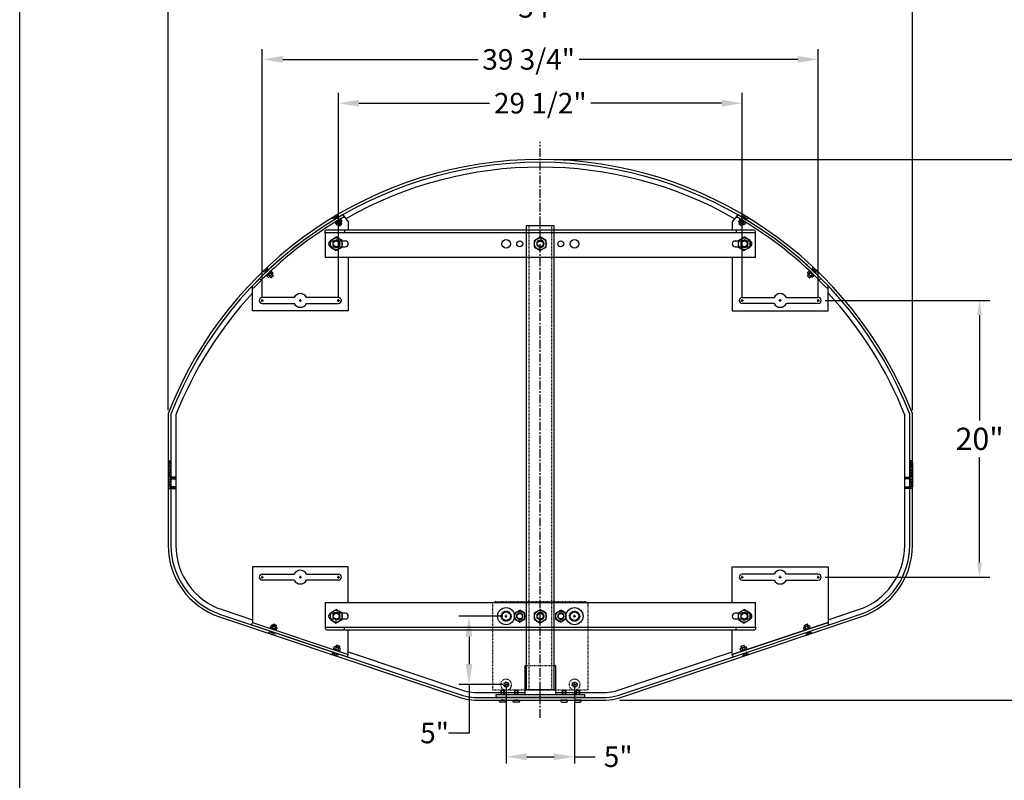
# Model space of a CAD drawing. Units: inches. Extents: x 97 to 743, y 6 to 292.
# Drawn here: x 527 to 671, y 84 to 196 of the extents above; entities that cross this region are included whole.
import ezdxf

# ---------------------------------------------------------------- set-up
doc = ezdxf.new("R2010")
doc.units = ezdxf.units.IN
doc.header["$MEASUREMENT"] = 0
doc.linetypes.add('CENTER', pattern=[2, 1.25, -0.25, 0.25, -0.25])
doc.linetypes.add('HIDDEN', pattern=[0.375, 0.25, -0.125])
for name, color, linetype in [('PART', 9, 'Continuous'), ('S-L35311-M2_Bolt', 7, 'Continuous'), ('ZZ-7-VERYFINE', 7, 'Continuous')]:
    doc.layers.add(name, color=color, linetype=linetype)
doc.styles.add('ATTR', font='romans.shx', dxfattribs={"width": 0.8, "height": 1.075})
doc.styles.get("Standard").update_dxf_attribs({"font": 'arial.ttf'})
doc.dimstyles.get("Standard").update_dxf_attribs({"dimtxt": 0.18, "dimasz": 0.18, "dimexe": 0.18, "dimexo": 0.0625, "dimgap": 0.09, "dimtad": 0, "dimtih": 1, "dimtoh": 1, "dimdec": 4, "dimzin": 0, "dimdsep": 46, "dimtxsty": 'Standard', "dimcen": 0.09, "dimadec": 0, "dimazin": 0, "dimtfac": 1, "dimtdec": 4, "dimtofl": 0, "dimtmove": 0, "dimatfit": 3, "dimfxl": 1, "dimtolj": 1, "dimtzin": 0, "dimarcsym": 0})
doc.dimstyles.new('Standard$0', dxfattribs={"dimtxt": 0.18, "dimasz": 0.18, "dimexe": 0.18, "dimexo": 0.0625, "dimgap": 0.09, "dimtad": 0, "dimtih": 1, "dimtoh": 1, "dimdec": 4, "dimzin": 0, "dimdsep": 46, "dimtxsty": 'Standard', "dimcen": 0.09, "dimadec": 0, "dimazin": 0, "dimtfac": 1, "dimtdec": 4, "dimtofl": 0, "dimtmove": 0, "dimatfit": 3, "dimfxl": 1, "dimtolj": 1, "dimtzin": 0, "dimarcsym": 0})

# ---------------------------------------------------------------- blocks, each defined once
blk = doc.blocks.new('*U81')
at = {"color": 0, "linetype": 'Continuous'}
for p, q in [((-9.5, 5.5), (0, 11)), ((-9.5, -5.5), (-9.5, 5.5)), ((9.5, 5.5), (0, 11)), ((9.5, -5.5), (9.5, 5.5)), ((-9.5, -5.5), (0, -11)), ((9.5, -5.5), (0, -11))]:
    blk.add_line(p, q, dxfattribs=at)
for radius in [9.5, 5.12]:
    blk.add_circle((0, 0), radius, dxfattribs=at)
blk.add_arc((0, 0), 6, 250, 160, dxfattribs=at)
blk = doc.blocks.new('*U82')
at = {"color": 0, "linetype": 'Continuous'}
for p, q in [((-11, 6.4), (0, 12.7)), ((-11, -6.4), (-11, 6.4)), ((11, 6.4), (0, 12.7)), ((11, -6.4), (11, 6.4)), ((-11, -6.4), (0, -12.7)), ((11, -6.4), (0, -12.7))]:
    blk.add_line(p, q, dxfattribs=at)
for radius in [11, 6]:
    blk.add_circle((0, 0), radius, dxfattribs=at)
blk.add_arc((0, 0), 7, 250, 160, dxfattribs=at)
blk = doc.blocks.new('A$CA2F0')
at = {"layer": 'S-L35311-M2_Bolt'}
for p, q in [((0, 3.4), (0, 19)), ((0, 18.5), (0, 15.6)), ((0, 15.6), (0, 11.2)), ((0, 11.2), (0, 6.8)), ((0, 6.8), (0, 2.9))]:
    blk.add_line(p, q, dxfattribs=at)
for centre, radius, start, end in [((3.5, 19), 3.46, 99.0278, 260.9722), ((4.7, 11.2), 4.74, 112.6199, 247.3801), ((3.5, 3.4), 3.46, 99.0278, 260.9722)]:
    blk.add_arc(centre, radius, start, end, dxfattribs=at)
blk = doc.blocks.new('*X56')
at = {"color": 0}
for p, q in [((13.756, 17.115), (13.979, 17.338)), ((14.054, 17.236), (13.951, 17.338)), ((14.034, 17.216), (14.156, 17.338)), ((14.241, 17.225), (14.128, 17.338)), ((14.219, 17.224), (14.315, 17.32)), ((13.877, 17.059), (13.756, 17.179)), ((13.756, 16.938), (13.956, 17.138)), ((13.956, 16.803), (13.756, 17.003)), ((13.756, 16.762), (13.956, 16.962)), ((13.756, 16.585), (13.956, 16.785)), ((13.756, 16.408), (14.001, 16.652)), ((13.789, 16.617), (13.756, 16.649)), ((14.054, 16.529), (13.833, 16.75)), ((13.956, 17.156), (13.921, 17.192)), ((14.052, 16.527), (14.177, 16.652)), ((14.232, 16.527), (14.107, 16.652)), ((14.229, 16.527), (14.317, 16.616)), ((13.877, 16.352), (13.756, 16.472)), ((13.756, 16.231), (13.956, 16.431)), ((13.956, 16.096), (13.756, 16.296)), ((13.756, 16.055), (13.956, 16.255)), ((13.756, 15.878), (13.956, 16.078)), ((13.789, 15.91), (13.756, 15.942)), ((13.756, 15.701), (13.956, 15.901)), ((13.956, 15.919), (13.833, 16.042)), ((13.956, 16.449), (13.921, 16.484)), ((13.877, 15.645), (13.756, 15.765)), ((13.756, 15.524), (13.956, 15.724)), ((13.956, 15.388), (13.756, 15.588)), ((13.781, 15.372), (13.956, 15.547)), ((13.956, 15.742), (13.921, 15.777)), ((13.924, 15.338), (13.956, 15.371))]:
    blk.add_line(p, q, dxfattribs=at)
blk = doc.blocks.new('*D166')
at = {"layer": 'ZZ-7-VERYFINE', "color": 0, "lineweight": -2, "ltscale": 0.01, "transparency": 16777216}
for p, q in [((573.44, 154.98), (573.44, 184.82)), ((632.44, 154.98), (632.44, 184.82)), ((576.44, 183.32), (595.53, 183.32)), ((629.44, 183.32), (610.35, 183.32))]:
    blk.add_line(p, q, dxfattribs=at)
at = {"layer": 'ZZ-7-VERYFINE', "color": 0, "ltscale": 0.01, "transparency": 16777216}
for points in [[(576.44, 183.82), (576.44, 182.82), (573.44, 183.32)], [(629.44, 183.82), (629.44, 182.82), (632.44, 183.32)]]:
    blk.add_solid(points, dxfattribs=at)
at = {"layer": 'ZZ-7-VERYFINE', "color": 0, "ltscale": 0.01, "transparency": 16777216, "insert": (602.94, 183.32), "char_height": 3, "attachment_point": 5}
blk.add_mtext('\\A1;29 {\\H1x;1/2}"', dxfattribs=at)
blk = doc.blocks.new('*D167')
at = {"layer": 'ZZ-7-VERYFINE', "color": 0, "lineweight": -2, "ltscale": 0.01, "transparency": 16777216}
for p, q in [((562.31, 154.98), (562.31, 191.22)), ((643.56, 154.98), (643.56, 191.22)), ((565.31, 189.72), (593.86, 189.72)), ((640.56, 189.72), (608.62, 189.72))]:
    blk.add_line(p, q, dxfattribs=at)
at = {"layer": 'ZZ-7-VERYFINE', "color": 0, "ltscale": 0.01, "transparency": 16777216}
for points in [[(565.31, 190.22), (565.31, 189.22), (562.31, 189.72)], [(640.56, 190.22), (640.56, 189.22), (643.56, 189.72)]]:
    blk.add_solid(points, dxfattribs=at)
at = {"layer": 'ZZ-7-VERYFINE', "color": 0, "ltscale": 0.01, "transparency": 16777216, "insert": (601.24, 189.72), "char_height": 3, "attachment_point": 5}
blk.add_mtext('\\A1;39 {\\H1x;3/4}"', dxfattribs=at)
blk = doc.blocks.new('*D168')
at = {"layer": 'ZZ-7-VERYFINE', "color": 0, "lineweight": -2, "ltscale": 0.01, "transparency": 16777216}
for p, q in [((604.94, 175.09), (680.73, 175.09)), ((679.23, 172.09), (679.23, 139.14)), ((679.23, 99.07), (679.23, 132.07)), ((614.55, 96.07), (680.73, 96.07))]:
    blk.add_line(p, q, dxfattribs=at)
at = {"layer": 'ZZ-7-VERYFINE', "color": 0, "ltscale": 0.01, "transparency": 16777216}
for points in [[(678.73, 172.09), (679.73, 172.09), (679.23, 175.09)], [(678.73, 99.07), (679.73, 99.07), (679.23, 96.07)]]:
    blk.add_solid(points, dxfattribs=at)
at = {"layer": 'ZZ-7-VERYFINE', "color": 0, "ltscale": 0.01, "transparency": 16777216, "insert": (679.23, 135.61), "char_height": 3, "attachment_point": 5}
blk.add_mtext('\\A1;39"', dxfattribs=at)
blk = doc.blocks.new('*D169')
at = {"layer": 'ZZ-7-VERYFINE', "color": 0, "lineweight": -2, "ltscale": 0.01, "transparency": 16777216}
for p, q in [((548.55, 138.46), (548.55, 198.83)), ((657.33, 138.46), (657.33, 198.83)), ((550.55, 197.33), (598.08, 197.33)), ((655.33, 197.33), (607.86, 197.33))]:
    blk.add_line(p, q, dxfattribs=at)
at = {"layer": 'ZZ-7-VERYFINE', "color": 0, "ltscale": 0.01, "transparency": 16777216}
for points in [[(550.55, 197.67), (550.55, 197), (548.55, 197.33)], [(655.33, 197.67), (655.33, 197), (657.33, 197.33)]]:
    blk.add_solid(points, dxfattribs=at)
at = {"layer": 'ZZ-7-VERYFINE', "color": 0, "ltscale": 0.01, "transparency": 16777216, "insert": (602.97, 197.33), "char_height": 3, "attachment_point": 5}
blk.add_mtext('\\A1;54"', dxfattribs=at)
blk = doc.blocks.new('*D171')
at = {"color": 0, "lineweight": -2, "ltscale": 0.01, "transparency": 16777216}
for p, q in [((597.44, 108.33), (591.02, 108.33)), ((592.52, 105.33), (592.52, 101.33)), ((597.45, 98.33), (591.02, 98.33)), ((592.52, 98.33), (592.52, 91.26)), ((592.52, 91.26), (589.52, 91.26))]:
    blk.add_line(p, q, dxfattribs=at)
at = {"color": 0, "ltscale": 0.01, "transparency": 16777216}
for points in [[(592.02, 105.33), (593.02, 105.33), (592.52, 108.33)], [(592.02, 101.33), (593.02, 101.33), (592.52, 98.33)]]:
    blk.add_solid(points, dxfattribs=at)
at = {"color": 0, "ltscale": 0.01, "transparency": 16777216, "insert": (587.49, 91.26), "char_height": 3, "attachment_point": 5}
blk.add_mtext('\\A1;5"', dxfattribs=at)
blk = doc.blocks.new('*D177')
at = {"layer": 'ZZ-7-VERYFINE', "color": 0, "lineweight": -2, "transparency": 16777216}
for p, q in [((644.56, 154.48), (668.65, 154.48)), ((667.15, 152.36), (667.15, 136.92)), ((667.15, 116.17), (667.15, 131.6)), ((644.56, 114.04), (668.65, 114.04))]:
    blk.add_line(p, q, dxfattribs=at)
at = {"layer": 'ZZ-7-VERYFINE', "color": 0, "transparency": 16777216}
for points in [[(666.79, 152.36), (667.5, 152.36), (667.15, 154.48)], [(666.79, 116.17), (667.5, 116.17), (667.15, 114.04)]]:
    blk.add_solid(points, dxfattribs=at)
at = {"layer": 'ZZ-7-VERYFINE', "color": 0, "transparency": 16777216, "insert": (667.15, 134.26), "char_height": 3.25, "attachment_point": 5}
blk.add_mtext('\\A1;20"', dxfattribs=at)

msp = doc.modelspace()

# ---------------------------------------------------------------- linework, layer by layer
for p, q in [((526.84901, 12.20315), (526.84901, 292.20315)), ((563.66236, 106.48788), (563.88332, 107.14783)), ((563.93078, 107.17149), (563.69792, 106.47598)), ((563.88332, 107.14783), (563.93078, 107.17149)), ((563.88332, 107.14783), (564.35745, 106.98909)), ((564.3338, 107.03656), (563.93078, 107.17149)), ((564.10095, 106.34108), (564.3338, 107.03656)), ((564.35745, 106.98909), (564.13651, 106.32918)), ((564.3338, 107.03656), (564.35745, 106.98909)), ((641.99119, 107.14783), (641.51706, 106.98909)), ((641.54071, 107.03656), (641.51706, 106.98909)), ((641.51706, 106.98909), (641.738, 106.32918)), ((641.54071, 107.03656), (641.94372, 107.17149)), ((641.77356, 106.34108), (641.54071, 107.03656)), ((641.99119, 107.14783), (641.94372, 107.17149)), ((641.94372, 107.17149), (642.17658, 106.47598)), ((642.21214, 106.48788), (641.99119, 107.14783)), ((641.71288, 105.51909), (642.71994, 105.85626)), ((573.05743, 103.83893), (573.12914, 104.05312)), ((573.17661, 104.07678), (573.09296, 103.82694)), ((573.12914, 104.05312), (573.17661, 104.07678)), ((573.12914, 104.05312), (573.60327, 103.89438)), ((573.57962, 103.94185), (573.17661, 104.07678)), ((573.49563, 103.69097), (573.57962, 103.94185)), ((573.60327, 103.89438), (573.53116, 103.67898)), ((573.57962, 103.94185), (573.60327, 103.89438)), ((632.74536, 104.05312), (632.27123, 103.89438)), ((632.29489, 103.94185), (632.27123, 103.89438)), ((632.27123, 103.89438), (632.34335, 103.67898)), ((632.29489, 103.94185), (632.6979, 104.07678)), ((632.37888, 103.69097), (632.29489, 103.94185)), ((632.74536, 104.05312), (632.6979, 104.07678)), ((632.6979, 104.07678), (632.78155, 103.82694)), ((632.81708, 103.83893), (632.74536, 104.05312)), ((632.96632, 103.39317), (632.96611, 103.39379))]:
    msp.add_line(p, q)
at = {"linetype": 'HIDDEN', "ltscale": 0.01}
for p, q in [((563.52365, 106.07358), (563.15456, 105.85626)), ((563.49476, 106.05656), (563.15456, 105.85626)), ((564.16162, 105.51909), (563.15456, 105.85626)), ((563.49151, 105.97756), (563.42103, 105.76705)), ((563.96564, 105.81882), (563.49151, 105.97756)), ((563.52662, 106.15369), (563.49476, 106.05656)), ((563.52365, 106.07358), (563.54807, 106.1465)), ((563.99779, 105.91484), (563.52365, 106.07358)), ((563.99779, 105.91484), (563.52365, 106.07358)), ((563.58363, 106.1346), (563.55921, 106.06167)), ((563.57269, 105.71627), (563.64317, 105.92679)), ((563.7435, 105.65908), (563.81398, 105.8696)), ((563.89516, 105.60831), (563.96564, 105.81882)), ((563.96223, 105.92674), (563.98665, 105.9997)), ((564.02221, 105.9878), (563.99779, 105.91484)), ((564.01026, 105.88472), (563.99779, 105.91484)), ((564.04249, 105.98102), (564.01026, 105.88472)), ((564.01026, 105.88472), (564.16162, 105.51909)), ((564.01026, 105.88472), (564.16162, 105.51909)), ((572.76948, 102.97887), (572.40039, 102.76155)), ((572.74058, 102.96185), (572.40039, 102.76155)), ((573.40745, 102.42439), (572.40039, 102.76155)), ((572.73733, 102.88285), (572.66685, 102.67234)), ((573.21146, 102.72411), (572.73733, 102.88285)), ((572.77244, 103.05898), (572.74058, 102.96185)), ((572.76948, 102.97887), (572.79389, 103.0518)), ((573.24361, 102.82013), (572.76948, 102.97887)), ((573.24361, 102.82013), (572.76948, 102.97887)), ((572.81851, 102.62156), (572.88899, 102.83208)), ((572.98932, 102.56437), (573.0598, 102.77489)), ((573.14098, 102.5136), (573.21146, 102.72411)), ((573.26804, 102.89309), (573.24361, 102.82013)), ((573.25608, 102.79001), (573.24361, 102.82013)), ((573.28831, 102.88631), (573.25608, 102.79001)), ((573.25608, 102.79001), (573.40745, 102.42439)), ((573.25608, 102.79001), (573.40745, 102.42439)), ((632.61843, 102.79001), (632.46706, 102.42439)), ((632.61843, 102.79001), (632.46706, 102.42439)), ((632.46706, 102.42439), (633.47412, 102.76155)), ((632.58619, 102.88631), (632.61843, 102.79001)), ((632.60523, 102.89679), (632.6309, 102.82013)), ((632.61843, 102.79001), (632.6309, 102.82013)), ((632.6309, 102.82013), (633.10503, 102.97887)), ((632.6309, 102.82013), (633.10503, 102.97887)), ((632.66304, 102.72411), (633.13717, 102.88285)), ((632.73352, 102.5136), (632.66304, 102.72411)), ((632.88518, 102.56437), (632.8147, 102.77489)), ((633.05599, 102.62156), (632.98551, 102.83208)), ((633.10503, 102.97887), (633.07941, 103.05539)), ((633.10147, 103.05878), (633.10027, 103.06237)), ((633.10206, 103.05898), (633.13392, 102.96185)), ((633.10503, 102.97887), (633.47412, 102.76155)), ((633.13717, 102.88285), (633.20765, 102.67234))]:
    msp.add_line(p, q, dxfattribs=at)
at = {"color": 0, "linetype": 'HIDDEN', "ltscale": 0.01}
for p, q in [((641.86425, 105.88472), (641.71288, 105.51909)), ((641.86425, 105.88472), (641.71288, 105.51909)), ((641.83202, 105.98102), (641.86425, 105.88472)), ((641.85172, 105.9895), (641.87672, 105.91484)), ((641.86425, 105.88472), (641.87672, 105.91484)), ((641.87672, 105.91484), (642.35085, 106.07358)), ((641.87672, 105.91484), (642.35085, 106.07358)), ((641.91228, 105.92674), (641.88729, 106.00139)), ((641.90887, 105.81882), (642.383, 105.97756)), ((641.97935, 105.60831), (641.90887, 105.81882)), ((642.13101, 105.65908), (642.06053, 105.8696)), ((642.30182, 105.71627), (642.23134, 105.92679)), ((642.29034, 106.1362), (642.31529, 106.06167)), ((642.35085, 106.07358), (642.3259, 106.1481)), ((642.3473, 106.15349), (642.34677, 106.15508)), ((642.34789, 106.15369), (642.37975, 106.05656)), ((642.35085, 106.07358), (642.71994, 105.85626)), ((642.37975, 106.05656), (642.71994, 105.85626)), ((642.383, 105.97756), (642.45348, 105.76705))]:
    msp.add_line(p, q, dxfattribs=at)
at = {"linetype": 'HIDDEN', "ltscale": 0.1}
msp.add_line((572.90819, 103.39317), (572.9084, 103.39379), dxfattribs=at)
at = {"ltscale": 0.01}
for p, q in [((597.95276, 98.03197), (597.95276, 86.7918)), ((607.95276, 98.03197), (607.95276, 86.7918)), ((600.95276, 87.7918), (604.95276, 87.7918)), ((607.95276, 87.7918), (610.95276, 87.7918))]:
    msp.add_line(p, q, dxfattribs=at)
msp.add_lwpolyline([(631.00025, 102.7351), (645.00025, 107.4211)])
for points in [[(600.95276, 88.2918), (600.95276, 87.2918), (597.95276, 87.7918)], [(604.95276, 88.2918), (604.95276, 87.2918), (607.95276, 87.7918)]]:
    msp.add_solid(points, dxfattribs=at)
at = {"layer": 'PART', "color": 7, "linetype": 'CENTER'}
msp.add_line((602.93725, 93.48523), (602.93725, 177.6787), dxfattribs=at)
at = {"layer": 'PART', "color": 7}
for p, q in [((572.47511, 166.53455), (573.38591, 167.08071)), ((574.08197, 166.99896), (574.87425, 165.98483)), ((631.79254, 166.99896), (631.00025, 165.98483)), ((631.615, 166.68578), (631.79761, 167.00411)), ((633.3994, 166.53455), (632.4886, 167.08071)), ((573.40825, 166.60759), (572.86822, 166.29496)), ((573.76028, 166.40347), (572.89818, 165.88951)), ((572.89818, 165.88951), (572.93243, 165.83206)), ((573.79452, 166.34603), (572.93243, 165.83206)), ((573.00547, 165.78476), (573.1347, 165.56802)), ((573.47101, 165.42004), (573.11311, 166.01687)), ((573.14527, 166.03616), (573.52246, 165.40716)), ((573.1663, 165.9354), (573.15043, 165.96203)), ((573.38339, 165.70245), (573.25417, 165.9192)), ((573.89982, 165.67717), (573.47101, 165.42004)), ((573.88695, 165.62573), (573.50975, 166.25476)), ((573.52246, 165.40716), (573.88695, 165.62573)), ((573.54191, 166.27405), (573.89982, 165.67717)), ((573.69409, 165.88768), (573.56487, 166.10443)), ((573.5924, 166.18943), (573.57653, 166.21606)), ((573.76028, 166.40347), (573.79452, 166.34603)), ((573.80751, 166.24908), (573.93673, 166.03234)), ((573.89982, 165.67717), (573.88695, 165.62573)), ((574.87425, 165.98483), (574.87425, 164.76483)), ((631.00025, 165.98483), (631.00025, 164.76483)), ((632.067, 166.24908), (631.93778, 166.03234)), ((632.3326, 166.27405), (631.97468, 165.67717)), ((631.97468, 165.67717), (631.98756, 165.62573)), ((631.97468, 165.67717), (632.40349, 165.42004)), ((631.98756, 165.62573), (632.36476, 166.25476)), ((632.35205, 165.40716), (631.98756, 165.62573)), ((632.11423, 166.40347), (632.07998, 166.34603)), ((632.07998, 166.34603), (632.94208, 165.83206)), ((632.11423, 166.40347), (632.97632, 165.88951)), ((632.18042, 165.88768), (632.30964, 166.10443)), ((632.2821, 166.18943), (632.29798, 166.21606)), ((632.72923, 166.03616), (632.35205, 165.40716)), ((632.40349, 165.42004), (632.76139, 166.01687)), ((632.46625, 166.60759), (633.00629, 166.29496)), ((632.49111, 165.70245), (632.62033, 165.9192)), ((632.7082, 165.9354), (632.72408, 165.96203)), ((632.86903, 165.78476), (632.73981, 165.56802)), ((632.97632, 165.88951), (632.94208, 165.83206)), ((571.49925, 164.32483), (571.49925, 164.64483)), ((571.49925, 164.32483), (571.49925, 164.27083)), ((571.49925, 164.27083), (571.49925, 160.76483)), ((571.93925, 164.76483), (571.61925, 164.76483)), ((634.25525, 164.39083), (571.61925, 164.39083)), ((634.12525, 164.76483), (571.93925, 164.76483)), ((573.52246, 165.40716), (573.47101, 165.42004)), ((574.31325, 164.76483), (574.31325, 164.39083)), ((600.93725, 165.45797), (604.93725, 165.45797)), ((600.93725, 97.58197), (600.93725, 165.45797)), ((604.93725, 165.45797), (604.93725, 97.58197)), ((631.56125, 164.76483), (631.56125, 164.39083)), ((632.35205, 165.40716), (632.40349, 165.42004)), ((634.37525, 160.76483), (634.37525, 164.51483)), ((572.43725, 163.20233), (574.43725, 163.20233)), ((631.43725, 163.20233), (633.43725, 163.20233)), ((572.43725, 162.32733), (574.43725, 162.32733)), ((631.43725, 162.32733), (633.43725, 162.32733)), ((634.37525, 160.76483), (571.49925, 160.76483)), ((574.87425, 160.76483), (574.87425, 152.98483)), ((631.00025, 160.76483), (631.00025, 152.98483)), ((562.33015, 158.67008), (563.10041, 159.4012)), ((562.7952, 158.55724), (563.18849, 158.93309)), ((563.60493, 158.83021), (562.8752, 158.14111)), ((563.65085, 158.78159), (562.92112, 158.09248)), ((563.5364, 157.80741), (563.05731, 158.31216)), ((563.0845, 158.33798), (563.58942, 157.80603)), ((563.89767, 158.09862), (563.39273, 158.63059)), ((563.41993, 158.65641), (563.89905, 158.15163)), ((563.48761, 158.58479), (563.46632, 158.60733)), ((563.65247, 158.31237), (563.47922, 158.49584)), ((563.60493, 158.83021), (563.65085, 158.78159)), ((563.6846, 158.68979), (563.85785, 158.50632)), ((642.45458, 158.65641), (641.97545, 158.15163)), ((641.97684, 158.09862), (642.48178, 158.63059)), ((642.18991, 158.68979), (642.01665, 158.50632)), ((642.22204, 158.31237), (642.39529, 158.49584)), ((642.26957, 158.83021), (642.22365, 158.78159)), ((642.22365, 158.78159), (642.95338, 158.09248)), ((642.26957, 158.83021), (642.9993, 158.14111)), ((642.79, 158.33798), (642.28509, 157.80603)), ((642.3381, 157.80741), (642.8172, 158.31216)), ((642.38689, 158.58479), (642.40818, 158.60733)), ((643.07931, 158.55724), (642.68601, 158.93309)), ((643.54436, 158.67008), (642.7741, 159.4012)), ((561.91566, 157.69457), (562.17141, 157.4412)), ((562.8752, 158.14111), (562.92112, 158.09248)), ((563.01084, 158.05354), (563.1841, 157.87007)), ((563.12694, 158.2442), (563.10565, 158.26674)), ((563.38948, 158.06402), (563.21623, 158.24749)), ((563.89905, 158.15163), (563.5364, 157.80741)), ((563.58942, 157.80603), (563.5364, 157.80741)), ((563.58942, 157.80603), (563.89767, 158.09862)), ((563.89905, 158.15163), (563.89767, 158.09862)), ((641.97545, 158.15163), (641.97684, 158.09862)), ((641.97545, 158.15163), (642.3381, 157.80741)), ((642.28509, 157.80603), (641.97684, 158.09862)), ((642.28509, 157.80603), (642.3381, 157.80741)), ((642.48503, 158.06402), (642.65828, 158.24749)), ((642.86366, 158.05354), (642.69041, 157.87007)), ((642.74757, 158.2442), (642.76886, 158.26674)), ((642.9993, 158.14111), (642.95338, 158.09248)), ((643.95884, 157.69457), (643.7031, 157.4412)), ((560.87425, 152.98483), (560.87425, 156.61483)), ((645.00025, 152.98483), (645.00025, 156.61483)), ((562.13125, 154.48483), (562.49125, 154.48483)), ((566.97479, 154.92183), (562.31125, 154.92183)), ((562.31125, 154.30483), (562.31125, 154.66483)), ((562.31125, 154.04783), (566.97479, 154.04783)), ((567.69425, 154.48483), (568.05425, 154.48483)), ((567.87425, 154.30483), (567.87425, 154.66483)), ((573.43725, 154.92183), (568.77371, 154.92183)), ((568.77371, 154.04783), (573.43725, 154.04783)), ((573.25725, 154.48483), (573.61725, 154.48483)), ((573.43725, 154.30483), (573.43725, 154.66483)), ((632.25725, 154.48483), (632.61725, 154.48483)), ((632.43725, 154.92183), (637.10079, 154.92183)), ((632.43725, 154.30483), (632.43725, 154.66483)), ((637.10079, 154.04783), (632.43725, 154.04783)), ((638.18025, 154.48483), (637.82025, 154.48483)), ((638.00025, 154.30483), (638.00025, 154.66483)), ((638.89971, 154.92183), (643.56325, 154.92183)), ((643.56325, 154.04783), (638.89971, 154.04783)), ((643.38325, 154.48483), (643.74325, 154.48483)), ((643.56325, 154.30483), (643.56325, 154.66483)), ((574.87425, 152.98483), (560.87425, 152.98483)), ((631.00025, 152.98483), (645.00025, 152.98483)), ((560.87425, 115.5411), (560.87425, 107.4211)), ((574.87425, 115.5411), (560.87425, 115.5411)), ((574.87425, 110.33197), (574.87425, 115.5411)), ((631.00025, 115.5411), (645.00025, 115.5411)), ((631.00025, 110.33197), (631.00025, 115.5411)), ((645.00025, 115.5411), (645.00025, 107.4211)), ((562.13125, 114.0411), (562.49125, 114.0411)), ((562.31125, 114.4781), (566.97479, 114.4781)), ((562.31125, 113.8611), (562.31125, 114.2211)), ((567.69425, 114.0411), (568.05425, 114.0411)), ((567.87425, 113.8611), (567.87425, 114.2211)), ((568.77371, 114.4781), (573.43725, 114.4781)), ((573.25725, 114.0411), (573.61725, 114.0411)), ((573.43725, 113.8611), (573.43725, 114.2211)), ((632.25725, 114.0411), (632.61725, 114.0411)), ((637.10079, 114.4781), (632.43725, 114.4781)), ((632.43725, 113.8611), (632.43725, 114.2211)), ((637.82025, 114.0411), (638.18025, 114.0411)), ((638.00025, 113.8611), (638.00025, 114.2211)), ((643.56325, 114.4781), (638.89971, 114.4781)), ((643.38325, 114.0411), (643.74325, 114.0411)), ((643.56325, 113.8611), (643.56325, 114.2211)), ((566.97479, 113.6041), (562.31125, 113.6041)), ((573.43725, 113.6041), (568.77371, 113.6041)), ((632.43725, 113.6041), (637.10079, 113.6041)), ((638.89971, 113.6041), (643.56325, 113.6041)), ((571.49925, 110.33197), (571.49925, 106.58197)), ((571.49925, 110.33197), (634.37525, 110.33197)), ((634.37525, 106.82597), (634.37525, 110.33197)), ((574.43725, 108.76947), (572.43725, 108.76947)), ((597.75725, 108.33197), (598.11725, 108.33197)), ((597.93725, 108.15197), (597.93725, 108.51197)), ((607.75725, 108.33197), (608.11725, 108.33197)), ((607.93725, 108.15197), (607.93725, 108.51197)), ((633.43725, 108.76947), (631.43725, 108.76947)), ((560.87425, 107.4211), (574.87425, 102.7351)), ((571.61925, 106.70597), (634.25525, 106.70597)), ((574.43725, 107.89447), (572.43725, 107.89447)), ((574.31325, 106.33197), (574.31325, 106.70597)), ((633.43725, 107.89447), (631.43725, 107.89447)), ((631.56125, 106.33197), (631.56125, 106.70597)), ((634.37525, 106.77197), (634.37525, 106.82597)), ((634.37525, 106.77197), (634.37525, 106.45197)), ((571.74925, 106.33197), (633.93525, 106.33197)), ((574.87425, 102.7351), (574.87425, 106.33197)), ((631.00025, 102.7351), (631.00025, 106.33197)), ((633.93525, 106.33197), (634.25525, 106.33197)), ((600.93725, 101.08197), (600.68725, 101.08197)), ((600.68725, 101.08197), (600.68725, 96.84397)), ((605.18725, 101.08197), (604.93725, 101.08197)), ((605.18725, 96.84397), (605.18725, 101.08197)), ((597.77276, 98.33197), (598.13276, 98.33197)), ((597.95276, 98.15197), (597.95276, 98.51197)), ((607.77276, 98.33197), (608.13276, 98.33197)), ((607.95276, 98.15197), (607.95276, 98.51197)), ((596.43725, 97.19397), (600.68725, 97.19397)), ((609.43725, 96.84397), (596.43725, 96.84397)), ((596.43725, 96.84397), (596.43725, 96.46997)), ((609.43725, 96.46997), (596.43725, 96.46997)), ((597.24962, 97.52996), (597.18724, 97.46758)), ((597.68724, 97.46758), (597.18724, 97.46758)), ((597.18724, 97.46758), (597.18724, 96.84397)), ((597.62486, 97.52996), (597.24962, 97.52996)), ((597.68724, 97.46758), (597.62486, 97.52996)), ((597.68724, 96.84397), (597.68724, 97.46758)), ((599.24962, 97.52996), (599.18724, 97.46758)), ((599.68724, 97.46758), (599.18724, 97.46758)), ((599.18724, 97.46758), (599.18724, 96.84397)), ((599.62486, 97.52996), (599.24962, 97.52996)), ((599.68724, 97.46758), (599.62486, 97.52996)), ((599.68724, 96.84397), (599.68724, 97.46758)), ((605.18725, 97.58197), (600.68725, 97.58197)), ((602.93725, 97.20597), (602.93725, 97.77633)), ((605.18725, 97.19397), (609.43725, 97.19397)), ((606.18726, 97.46758), (606.24964, 97.52996)), ((606.18726, 97.46758), (606.68726, 97.46758)), ((606.18726, 96.84397), (606.18726, 97.46758)), ((606.24964, 97.52996), (606.62488, 97.52996)), ((606.62488, 97.52996), (606.68726, 97.46758)), ((606.68726, 97.46758), (606.68726, 96.84397)), ((608.18726, 97.46758), (608.24964, 97.52996)), ((608.18726, 97.46758), (608.68726, 97.46758)), ((608.18726, 96.84397), (608.18726, 97.46758)), ((608.24964, 97.52996), (608.62488, 97.52996)), ((608.62488, 97.52996), (608.68726, 97.46758)), ((608.68726, 97.46758), (608.68726, 96.84397)), ((609.43725, 96.46997), (609.43725, 96.84397)), ((596.94524, 96.06997), (597.92926, 96.06997)), ((596.94524, 96.06997), (596.94524, 95.95597)), ((597.75524, 95.78199), (597.11927, 95.78199)), ((597.69425, 96.06997), (597.18025, 96.06997)), ((597.92926, 96.06997), (597.92926, 95.95597)), ((598.94524, 96.06997), (599.92926, 96.06997)), ((598.94524, 96.06997), (598.94524, 95.95597)), ((599.75524, 95.78199), (599.11927, 95.78199)), ((599.69425, 96.06997), (599.18025, 96.06997)), ((599.69425, 96.06997), (599.18025, 96.06997)), ((599.92926, 96.06997), (599.92926, 95.95597)), ((606.92926, 96.06997), (605.94524, 96.06997)), ((605.94524, 96.06997), (605.94524, 95.95597)), ((606.11926, 95.78199), (606.75524, 95.78199)), ((606.18025, 96.06997), (606.69425, 96.06997)), ((606.18025, 96.06997), (606.69425, 96.06997)), ((606.92926, 96.06997), (606.92926, 95.95597)), ((608.92926, 96.06997), (607.94524, 96.06997)), ((607.94524, 96.06997), (607.94524, 95.95597)), ((608.11926, 95.78199), (608.75524, 95.78199)), ((608.18025, 96.06997), (608.69425, 96.06997)), ((608.92926, 96.06997), (608.92926, 95.95597))]:
    msp.add_line(p, q, dxfattribs=at)
at = {"layer": 'PART', "color": 7, "linetype": 'HIDDEN', "ltscale": 0.01}
for p, q in [((573.25908, 166.74581), (573.14491, 166.9362)), ((573.31116, 166.65897), (573.38591, 167.08071)), ((573.31701, 166.69199), (573.38591, 167.08071)), ((632.56335, 166.65897), (632.4886, 167.08071)), ((632.5575, 166.69199), (632.4886, 167.08071)), ((632.61542, 166.74581), (632.72959, 166.9362)), ((572.85135, 166.41193), (572.47511, 166.53455)), ((572.85135, 166.41193), (572.47511, 166.53455)), ((572.7161, 166.67906), (572.83027, 166.48867)), ((572.83027, 166.48867), (573.25908, 166.74581)), ((572.90358, 166.32484), (572.85135, 166.41193)), ((572.85135, 166.41193), (572.88234, 166.40183)), ((572.85327, 166.76131), (572.96743, 166.57092)), ((572.88234, 166.40183), (573.31116, 166.65897)), ((572.88234, 166.40183), (573.31116, 166.65897)), ((572.92284, 166.33431), (572.88234, 166.40183)), ((572.90358, 166.32484), (572.9045, 166.32331)), ((572.91451, 166.42111), (572.95499, 166.3536)), ((573.00775, 166.85395), (573.12192, 166.66356)), ((573.31942, 166.57228), (573.279, 166.63968)), ((573.31116, 166.65897), (573.35157, 166.59157)), ((573.37011, 166.60465), (573.31701, 166.69199)), ((573.36957, 166.60433), (573.37044, 166.60289)), ((573.37011, 166.60465), (573.37097, 166.60321)), ((632.5044, 166.60465), (632.50354, 166.60321)), ((632.50493, 166.60433), (632.50407, 166.60289)), ((632.5044, 166.60465), (632.5575, 166.69199)), ((632.56335, 166.65897), (632.52293, 166.59157)), ((632.55509, 166.57228), (632.59551, 166.63968)), ((632.99216, 166.40183), (632.56335, 166.65897)), ((632.99216, 166.40183), (632.56335, 166.65897)), ((633.04423, 166.48867), (632.61542, 166.74581)), ((632.86675, 166.85395), (632.75259, 166.66356)), ((633.02124, 166.76131), (632.90707, 166.57092)), ((632.96, 166.42111), (632.91951, 166.3536)), ((632.95167, 166.33431), (632.99216, 166.40183)), ((632.97092, 166.32484), (632.97, 166.32331)), ((632.97092, 166.32484), (633.02316, 166.41193)), ((633.02316, 166.41193), (632.99216, 166.40183)), ((633.02316, 166.41193), (633.3994, 166.53455)), ((633.02316, 166.41193), (633.3994, 166.53455)), ((633.1584, 166.67906), (633.04423, 166.48867)), ((562.72405, 158.63219), (562.33015, 158.67008)), ((562.72405, 158.63219), (562.33015, 158.67008)), ((562.53396, 158.86353), (562.68679, 158.70251)), ((562.64995, 158.97363), (562.80279, 158.81262)), ((562.68679, 158.70251), (563.04944, 159.04673)), ((562.79396, 158.55855), (562.72405, 158.63219)), ((562.72405, 158.63219), (562.7565, 158.62907)), ((562.7565, 158.62907), (563.11914, 158.97329)), ((562.7565, 158.62907), (563.11914, 158.97329)), ((562.8107, 158.57197), (562.7565, 158.62907)), ((562.7806, 159.09764), (562.93344, 158.93663)), ((562.78369, 158.65489), (562.83789, 158.59779)), ((562.79396, 158.55855), (562.7952, 158.55724)), ((563.04944, 159.04673), (562.8966, 159.20775)), ((563.14605, 158.89047), (563.09194, 158.94748)), ((563.11914, 158.97329), (563.10041, 159.4012)), ((563.11768, 159.00679), (563.10041, 159.4012)), ((563.18849, 158.93309), (563.11768, 159.00679)), ((563.11914, 158.97329), (563.17324, 158.91629)), ((563.18804, 158.93266), (563.1892, 158.93144)), ((563.18849, 158.93309), (563.18965, 158.93187)), ((642.68601, 158.93309), (642.68486, 158.93187)), ((642.68646, 158.93266), (642.68531, 158.93144)), ((642.68601, 158.93309), (642.75683, 159.00679)), ((642.75536, 158.97329), (642.70126, 158.91629)), ((642.72845, 158.89047), (642.78256, 158.94748)), ((642.75536, 158.97329), (642.7741, 159.4012)), ((643.11801, 158.62907), (642.75536, 158.97329)), ((643.11801, 158.62907), (642.75536, 158.97329)), ((642.75683, 159.00679), (642.7741, 159.4012)), ((642.82507, 159.04673), (642.9779, 159.20775)), ((643.18772, 158.70251), (642.82507, 159.04673)), ((643.0939, 159.09764), (642.94107, 158.93663)), ((643.09081, 158.65489), (643.03662, 158.59779)), ((643.06381, 158.57197), (643.11801, 158.62907)), ((643.22455, 158.97363), (643.07172, 158.81262)), ((643.08054, 158.55855), (643.07931, 158.55724)), ((643.08054, 158.55855), (643.15046, 158.63219)), ((643.15046, 158.63219), (643.11801, 158.62907)), ((643.15046, 158.63219), (643.54436, 158.67008)), ((643.15046, 158.63219), (643.54436, 158.67008)), ((643.34055, 158.86353), (643.18772, 158.70251))]:
    msp.add_line(p, q, dxfattribs=at)
at = {"layer": 'PART', "color": 7, "linetype": 'HIDDEN', "ltscale": 0.1}
for p, q in [((601.31125, 97.58197), (601.31125, 165.45797)), ((604.56325, 165.45797), (604.56325, 97.58197)), ((595.95276, 109.95597), (595.95276, 97.58197)), ((609.45276, 110.45597), (596.45276, 110.45597)), ((609.95276, 97.58197), (609.95276, 109.95597)), ((604.93725, 101.08197), (600.93725, 101.08197)), ((595.95276, 97.58197), (609.95276, 97.58197))]:
    msp.add_line(p, q, dxfattribs=at)
at = {"layer": 'PART'}
for p, q in [((548.74725, 131.02357), (548.88725, 131.02357)), ((548.94725, 130.96357), (548.94725, 130.05357)), ((656.92725, 130.96357), (656.92725, 130.05357)), ((657.12725, 131.02357), (656.98725, 131.02357)), ((548.54725, 130.82357), (548.54725, 127.22357)), ((548.94725, 129.99357), (548.94725, 128.70557)), ((656.92725, 129.99357), (656.92725, 128.70557)), ((657.32725, 130.82357), (657.32725, 127.22357)), ((548.94725, 128.33557), (548.94725, 127.33113)), ((549.60925, 128.64557), (549.00725, 128.64557)), ((549.00725, 128.39557), (549.60925, 128.39557)), ((549.66925, 128.45557), (549.66925, 128.58557)), ((656.20525, 128.45557), (656.20525, 128.58557)), ((656.26525, 128.64557), (656.86725, 128.64557)), ((656.86725, 128.39557), (656.26525, 128.39557)), ((656.92725, 128.33557), (656.92725, 127.33113)), ((548.74725, 127.02357), (549.60925, 127.02357)), ((549.61174, 127.24596), (549.00476, 127.27118)), ((549.66925, 127.08357), (549.66925, 127.18601)), ((656.20525, 127.08357), (656.20525, 127.18601)), ((656.26276, 127.24596), (656.86974, 127.27118)), ((657.12725, 127.02357), (656.26525, 127.02357)), ((560.75999, 107.07972), (560.87425, 107.4211)), ((560.75999, 107.07972), (574.75999, 102.39372)), ((645.00025, 107.4211), (631.00025, 102.7351)), ((645.11452, 107.07972), (645.00025, 107.4211)), ((574.75999, 102.39372), (574.87425, 102.7351)), ((631.11452, 102.39372), (631.00025, 102.7351))]:
    msp.add_line(p, q, dxfattribs=at)
at = {"layer": 'PART', "color": 0, "linetype": 'HIDDEN', "ltscale": 0.01}
for p, q in [((641.83202, 105.98102), (641.83145, 105.98272)), ((642.34789, 106.15369), (642.34736, 106.15527))]:
    msp.add_line(p, q, dxfattribs=at)
at = {"layer": 'PART', "linetype": 'HIDDEN', "ltscale": 0.01}
for p, q in [((632.58619, 102.88631), (632.58495, 102.89001)), ((632.58619, 102.88631), (632.58495, 102.89001)), ((633.10206, 103.05898), (633.10086, 103.06257)), ((633.10206, 103.05898), (633.10086, 103.06257))]:
    msp.add_line(p, q, dxfattribs=at)
at = {"layer": 'PART', "color": 7, "linetype": 'HIDDEN'}
for p, q in [((597.24962, 96.84397), (597.24962, 97.46758)), ((597.62486, 96.84397), (597.62486, 97.46758)), ((599.24962, 96.84397), (599.24962, 97.46758)), ((599.62486, 96.84397), (599.62486, 97.46758)), ((606.24964, 96.84397), (606.24964, 97.46758)), ((606.62488, 96.84397), (606.62488, 97.46758)), ((608.24964, 96.84397), (608.24964, 97.46758)), ((608.62488, 96.84397), (608.62488, 97.46758))]:
    msp.add_line(p, q, dxfattribs=at)
at = {"layer": 'PART', "color": 7}
for points in [[(548.54525, 137.9594), (548.54525, 118.67805, 0.322479887), (556.0688, 108.226), (591.49627, 96.36792, 0.080924183), (593.32517, 96.06997), (612.54934, 96.06997, 0.080924183), (614.37823, 96.36792), (649.8057, 108.226, 0.322479887), (657.32925, 118.67805), (657.32925, 137.9594, 0.682721016), (548.54525, 137.9594)], [(645.30379, 107.14412), (649.87141, 108.67187, 0.317191549), (656.92925, 118.67805), (656.92925, 137.88385, 0.681769821), (548.94525, 137.88385), (548.94525, 118.67805, 0.322479887), (556.19577, 108.60532), (591.62323, 96.74724, 0.080924183), (593.32517, 96.46997), (612.54934, 96.46997, 0.080924183), (614.25127, 96.74724), (645.30481, 107.1413)], [(631.34654, 166.42809, 0.26547235), (574.52796, 166.42809, 0.26547235)], [(560.87425, 155.56964, 0.092677848), (549.66925, 137.74641), (549.66925, 118.67805, 0.322479887), (556.42557, 109.29188), (560.87425, 107.80284)], [(645.00025, 107.80284), (649.44894, 109.29188, 0.322479887), (656.20525, 118.67805), (656.20525, 137.74641, 0.092677848), (645.00025, 155.56964, 0.092677848)], [(574.87425, 103.11684), (591.85304, 97.4338, 0.080924183), (593.32517, 97.19397), (596.43725, 97.19397)], [(609.43725, 97.19397), (612.54934, 97.19397, 0.080924183), (614.02147, 97.4338), (631.00025, 103.11684)]]:
    msp.add_lwpolyline(points, format="xyb", dxfattribs=at)
for centre, radius in [((573.12425, 162.76483), 0.437), ((597.93725, 162.76483), 0.625), ((599.93725, 162.76483), 0.4375), ((602.93725, 162.76483), 0.4375), ((602.93725, 162.76483), 0.4375), ((605.93725, 162.76483), 0.4375), ((607.93725, 162.76483), 0.625), ((632.75025, 162.76483), 0.437), ((597.93725, 108.33197), 1.25), ((607.93725, 108.33197), 1.25), ((573.12425, 108.33197), 0.437), ((597.93725, 108.33197), 0.625), ((599.93725, 108.33197), 0.4375), ((602.93725, 108.33197), 0.4375), ((602.93725, 108.33197), 0.4375), ((605.93725, 108.33197), 0.4375), ((607.93725, 108.33197), 0.625), ((632.75025, 108.33197), 0.437)]:
    msp.add_circle(centre, radius, dxfattribs=at)
at = {"layer": 'PART', "color": 7, "linetype": 'HIDDEN', "ltscale": 0.1}
for centre, radius in [((597.95276, 108.33197), 0.747), ((597.95276, 108.33197), 0.687), ((607.95276, 108.33197), 0.747), ((607.95276, 108.33197), 0.687), ((597.95276, 98.33197), 0.375), ((597.95276, 98.33197), 0.315), ((607.95276, 98.33197), 0.375), ((607.95276, 98.33197), 0.315)]:
    msp.add_circle(centre, radius, dxfattribs=at)
at = {"layer": 'PART', "color": 7}
for centre, radius, start, end in [((601.69814, 118.28195), 56, 119.5475631, 136.8024567), ((604.17637, 118.28195), 56, 43.1975433, 60.4524369), ((601.69814, 118.28195), 55.64, 119.5475631, 136.8024567), ((604.17637, 118.28195), 55.64, 43.1975433, 60.4524369), ((571.61925, 164.64483), 0.12, 90, 180), ((571.61925, 164.27083), 0.12, 90, 180), ((634.12525, 164.51483), 0.25, 0, 90), ((634.25525, 164.27083), 0.12, 0, 90), ((572.43725, 162.76483), 0.4375, 90, 270), ((574.43725, 162.76483), 0.4375, 270, 90), ((631.43725, 162.76483), 0.4375, 90, 270), ((633.43725, 162.76483), 0.4375, 270, 90), ((560.83876, 157.25448), 0.93482, 272.1756603, 288.5844404), ((567.87425, 154.48483), 1, 25.9126254, 154.0873746), ((638.00025, 154.48483), 1, 25.9126254, 154.0873746), ((645.03574, 157.25448), 0.93482, 251.4155596, 267.8243397), ((562.31125, 154.48483), 0.437, 90, 270), ((567.87425, 154.48483), 1, 205.9126254, 334.0873746), ((573.43725, 154.48483), 0.437, 270, 90), ((632.43725, 154.48483), 0.437, 90, 270), ((638.00025, 154.48483), 1, 205.9126254, 334.0873746), ((643.56325, 154.48483), 0.437, 270, 90), ((562.31125, 114.0411), 0.437, 90, 270), ((567.87425, 114.0411), 1, 25.9126254, 154.0873746), ((573.43725, 114.0411), 0.437, 270, 90), ((632.43725, 114.0411), 0.437, 90, 270), ((638.00025, 114.0411), 1, 25.9126254, 154.0873746), ((643.56325, 114.0411), 0.437, 270, 90), ((567.87425, 114.0411), 1, 205.9126254, 334.0873746), ((638.00025, 114.0411), 1, 205.9126254, 334.0873746), ((572.43725, 108.33197), 0.4375, 90, 270), ((574.43725, 108.33197), 0.4375, 270, 90), ((631.43725, 108.33197), 0.4375, 90, 270), ((633.43725, 108.33197), 0.4375, 270, 90), ((571.61925, 106.82597), 0.12, 180, 270), ((571.74925, 106.58197), 0.25, 180, 270), ((634.25525, 106.82597), 0.12, 270, 0), ((634.25525, 106.45197), 0.12, 270, 0), ((597.11942, 95.95617), 0.17417, 180.0565, 269.9485), ((597.75508, 95.95617), 0.17417, 270.0527, 359.94353), ((599.11942, 95.95617), 0.17417, 180.0565, 269.9485), ((599.75508, 95.95617), 0.17417, 270.0527, 359.94353), ((606.11942, 95.95617), 0.17417, 180.05647, 269.9473), ((606.75508, 95.95617), 0.17417, 270.0515, 359.9435), ((608.11942, 95.95617), 0.17417, 180.05647, 269.9473), ((608.75508, 95.95617), 0.17417, 270.0515, 359.9435)]:
    msp.add_arc(centre, radius, start, end, dxfattribs=at)
at = {"layer": 'PART'}
for centre, radius, start, end in [((548.74725, 130.82357), 0.2, 90, 180), ((548.88725, 130.96357), 0.06, 0, 90), ((656.98725, 130.96357), 0.06, 90, 180), ((657.12725, 130.82357), 0.2, 0, 90), ((549.00725, 128.70557), 0.06, 180, 270), ((549.00725, 128.33557), 0.06, 90, 180), ((549.60925, 128.58557), 0.06, 0, 90), ((549.60925, 128.45557), 0.06, 270, 0), ((656.26525, 128.58557), 0.06, 90, 180), ((656.26525, 128.45557), 0.06, 180, 270), ((656.86725, 128.70557), 0.06, 270, 0), ((656.86725, 128.33557), 0.06, 360, 90), ((548.74725, 127.22357), 0.2, 180, 270), ((549.00725, 127.33113), 0.06, 180, 267.6206576), ((549.60925, 127.08357), 0.06, 270, 360), ((549.60925, 127.18601), 0.06, 0, 87.6206576), ((656.26525, 127.18601), 0.06, 92.3793424, 180), ((656.26525, 127.08357), 0.06, 180, 270), ((656.86725, 127.33113), 0.06, 272.3793424, 360), ((657.12725, 127.22357), 0.2, 270, 0)]:
    msp.add_arc(centre, radius, start, end, dxfattribs=at)
at = {"layer": 'PART', "color": 7, "linetype": 'HIDDEN', "ltscale": 0.1}
for centre, radius, start, end in [((596.45276, 109.95597), 0.5, 90, 180), ((609.45276, 109.95597), 0.5, 0, 90), ((597.95276, 98.33197), 0.8, 290.3641348, 249.6358652), ((607.95276, 98.33197), 0.8, 290.3641348, 249.6358652)]:
    msp.add_arc(centre, radius, start, end, dxfattribs=at)
at = {"layer": 'S-L35311-M2_Bolt'}
for p, q in [((563.42207, 106.56971), (563.44347, 106.63307)), ((563.42207, 106.56971), (564.373, 106.24862)), ((563.44347, 106.63307), (564.3944, 106.31199)), ((563.5087, 106.70595), (563.58942, 106.94503)), ((563.69385, 106.58126), (563.68393, 106.55188)), ((563.85707, 106.85466), (563.77634, 106.61558)), ((564.19978, 106.73894), (564.11905, 106.49986)), ((564.38669, 106.40949), (564.46742, 106.64857)), ((641.48781, 106.40949), (641.40708, 106.64857)), ((642.43104, 106.63307), (641.48011, 106.31199)), ((642.45244, 106.56971), (641.5015, 106.24862)), ((641.67473, 106.73894), (641.75545, 106.49986)), ((642.01744, 106.85466), (642.09817, 106.61558)), ((642.18066, 106.58126), (642.19058, 106.55188)), ((642.36581, 106.70595), (642.28508, 106.94503)), ((642.45244, 106.56971), (642.43104, 106.63307)), ((564.16385, 106.42256), (564.15394, 106.39318)), ((564.373, 106.24862), (564.3944, 106.31199)), ((641.5015, 106.24862), (641.48011, 106.31199)), ((641.71065, 106.42256), (641.72057, 106.39318)), ((572.75452, 103.61124), (572.83525, 103.85032)), ((573.10289, 103.75995), (573.02216, 103.52087)), ((573.4456, 103.64423), (573.36488, 103.40515)), ((632.4289, 103.64423), (632.50963, 103.40515)), ((632.77161, 103.75995), (632.85234, 103.52087)), ((633.11998, 103.61124), (633.03926, 103.85032)), ((572.66789, 103.475), (572.68929, 103.53836)), ((572.66789, 103.475), (573.61883, 103.15391)), ((572.68929, 103.53836), (573.64022, 103.21728)), ((572.93967, 103.48655), (572.92975, 103.45717)), ((573.61883, 103.15391), (573.64022, 103.21728)), ((573.63252, 103.31478), (573.71325, 103.55386)), ((632.24199, 103.31478), (632.16126, 103.55386)), ((633.18521, 103.53836), (632.23428, 103.21728)), ((632.25568, 103.15391), (632.23428, 103.21728)), ((633.20661, 103.475), (632.25568, 103.15391)), ((632.46483, 103.32785), (632.47475, 103.29847)), ((632.93483, 103.48655), (632.94475, 103.45717)), ((633.20661, 103.475), (633.18521, 103.53836))]:
    msp.add_line(p, q, dxfattribs=at)
at = {"layer": 'S-L35311-M2_Bolt', "linetype": 'HIDDEN', "ltscale": 0.1}
msp.add_line((573.40968, 103.32785), (573.39976, 103.29847), dxfattribs=at)

# ---------------------------------------------------------------- block references
at = {"yscale": 2, "zscale": 2, "rotation": 180}
for p, xscale in [((521.03438, 161.6999), -2), ((684.84012, 161.6999), 2)]:
    msp.add_blockref('*X56', p, dxfattribs=dict(at, xscale=xscale))
at = {"layer": 'PART', "color": 7}
for p, xscale, yscale, zscale, rotation in [((573.77674, 166.30105), -0.02066929133849998, 0.04133858267699999, 0.02066929133849998, 120.8025830248953), ((573.96781, 165.98056), 0.02066929133849998, 0.04133858267699999, 0.02066929133849998, 120.8025830248954), ((631.9067, 165.98056), -0.02066929133849998, 0.04133858267699999, 0.0206692913385, 239.1974169751046), ((632.09776, 166.30105), 0.02066929133849998, 0.04133858267699999, 0.02066929133849998, 239.1974169751047), ((563.64327, 158.73382), -0.02066929133849998, 0.04133858267699998, 0.02066929133849998, 133.360028601987), ((563.89945, 158.46255), 0.02066929133849997, 0.04133858267699998, 0.02066929133849997, 133.360028601987), ((641.97506, 158.46255), -0.02066929133849997, 0.04133858267699998, 0.0206692913385, 226.639971398013), ((642.23123, 158.73382), 0.02066929133849998, 0.04133858267699998, 0.02066929133849998, 226.639971398013)]:
    msp.add_blockref('A$CA2F0', p, dxfattribs=dict(at, xscale=xscale, yscale=yscale, zscale=zscale, rotation=rotation))
at = {"layer": 'PART', "color": 7, "xscale": 0.07874015748031496, "yscale": 0.07874015748031496, "zscale": 0.07874015748031496}
for name, p in [('*U82', (573.12425, 162.76483)), ('*U82', (602.93725, 162.76483)), ('*U82', (632.75025, 162.76483)), ('*U82', (573.12425, 108.33197)), ('*U81', (599.93699, 108.33197)), ('*U82', (602.93725, 108.33197)), ('*U81', (605.93725, 108.33197)), ('*U82', (632.75025, 108.33197))]:
    msp.add_blockref(name, p, dxfattribs=at)
at = {"layer": 'S-L35311-M2_Bolt', "yscale": 0.04133858267699999}
for p, xscale, zscale, rotation in [((563.4892, 106.6488), -0.02066929133849998, 0.02066929133849998, 251.3426404867436), ((563.60857, 107.0023), 0.02066929133849998, 0.02066929133849998, 251.3426404867436), ((642.26594, 107.0023), -0.02066929133849998, 0.0206692913385, 108.6573595132564), ((642.3853, 106.6488), 0.02066929133849998, 0.02066929133849998, 108.6573595132564), ((572.85439, 103.90759), 0.02066929133849998, 0.02066929133849998, 251.3426404867436), ((633.02011, 103.90759), -0.02066929133849998, 0.0206692913385, 108.6573595132564), ((572.73503, 103.55409), -0.02066929133849998, 0.02066929133849998, 251.3426404867436), ((633.13948, 103.55409), 0.02066929133849998, 0.02066929133849998, 108.6573595132564)]:
    msp.add_blockref('A$CA2F0', p, dxfattribs=dict(at, xscale=xscale, zscale=zscale, rotation=rotation))

# ---------------------------------------------------------------- texts
at = {"ltscale": 0.01, "insert": (614.32685, 87.7918), "char_height": 3, "attachment_point": 5}
msp.add_mtext('\\A1;5"', dxfattribs=at)
at = {"layer": 'PART', "color": 7, "style": 'ATTR', "width": 0.8, "flags": 9}
for p in [(597.43725, 96.06997), (599.43725, 96.06997), (606.43725, 96.06997), (608.43725, 96.06997)]:
    msp.add_attdef('ESTCODE', p, '', height=0.000465, rotation=90, dxfattribs=at)

# ---------------------------------------------------------------- dimensions: what is measured, and where the dimension line sits
at = {"ltscale": 0.01}
dim = msp.add_linear_dim(base=(592.51843, 98.33197), p1=(597.93725, 108.33197), p2=(597.95276, 98.33197), angle=90, text='5"', dimstyle='Standard', override={"dimtxt": 3, "dimasz": 3, "dimexe": 1.5, "dimexo": 0.5, "dimgap": 0.3}, dxfattribs=at)
dim.commit()
dim.dimension.update_dxf_attribs({"geometry": '*D171', "text_midpoint": (587.49435, 91.2627), "dimtype": 160})
at = {"layer": 'ZZ-7-VERYFINE', "ltscale": 0.01}
for base, p1, p2, text, override, picture, middle in [((657.32925, 197.33362), (548.54525, 137.9594), (657.32925, 137.9594), '54"', {"dimtxt": 3, "dimasz": 2, "dimexe": 1.5, "dimexo": 0.5, "dimgap": 2}, '*D169', (602.97171, 197.33362)), ((643.56325, 189.71919), (562.31125, 154.48483), (643.56325, 154.48483), '39 {\\H1x;3/4}"', {"dimtxt": 3, "dimasz": 3, "dimexe": 1.5, "dimexo": 0.5, "dimgap": 1}, '*D167', (601.23992, 189.71919))]:
    dim = msp.add_linear_dim(base=base, p1=p1, p2=p2, text=text, dimstyle='Standard', override=override, dxfattribs=at)
    dim.commit()
    dim.dimension.update_dxf_attribs({"geometry": picture, "text_midpoint": middle, "dimtype": 160})
at = {"layer": 'ZZ-7-VERYFINE', "color": 7, "ltscale": 0.01}
dim = msp.add_linear_dim(base=(632.43725, 183.31615), p1=(573.43725, 154.48483), p2=(632.43725, 154.48483), text='29 {\\H1x;1/2}"', dimstyle='Standard', override={"dimtxt": 3, "dimasz": 3, "dimexe": 1.5, "dimexo": 0.5, "dimgap": 1}, dxfattribs=at)
dim.commit()
dim.dimension.update_dxf_attribs({"geometry": '*D166', "text_midpoint": (602.93725, 183.31615), "dimtype": 160})
at = {"layer": 'ZZ-7-VERYFINE', "ltscale": 0.01}
dim = msp.add_linear_dim(base=(679.22511, 175.09397), p1=(612.54934, 96.06997), p2=(602.93725, 175.09397), angle=90, text='39"', dimstyle='Standard', override={"dimtxt": 3, "dimasz": 3, "dimexe": 1.5, "dimexo": 2, "dimgap": 2}, dxfattribs=at)
dim.commit()
dim.dimension.update_dxf_attribs({"geometry": '*D168', "text_midpoint": (679.22511, 135.6057), "dimtype": 160})
at = {"layer": 'ZZ-7-VERYFINE', "color": 7}
dim = msp.add_linear_dim(base=(667.14584, 114.0411), p1=(643.56325, 154.48483), p2=(643.56325, 114.0411), angle=90, text='20"', dimstyle='Standard$0', override={"dimtxt": 3.25, "dimasz": 2.125, "dimexe": 1.5, "dimexo": 1, "dimgap": 1, "dimpost": ''}, dxfattribs=at)
dim.commit()
dim.dimension.update_dxf_attribs({"geometry": '*D177', "text_midpoint": (667.14584, 134.26297)})

doc.saveas('drawing.dxf')
